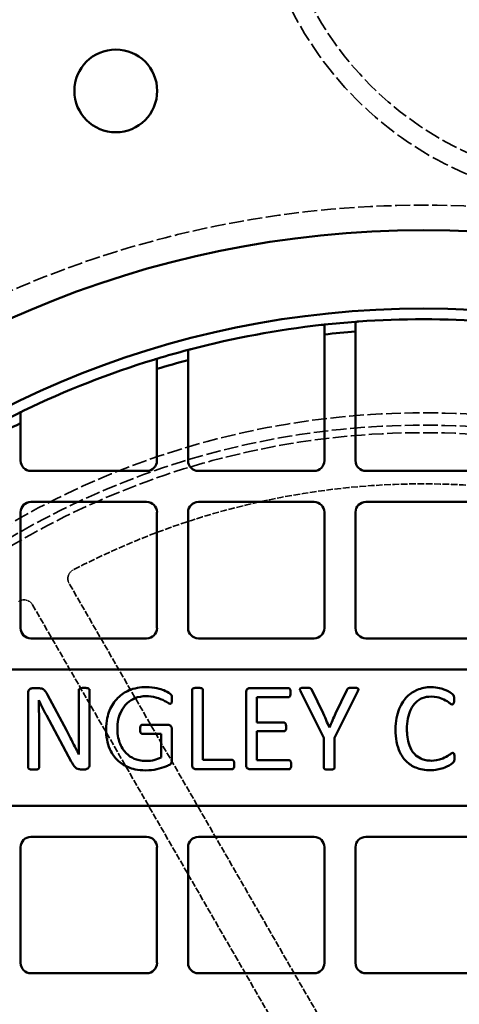
# Model space of a CAD drawing. Units: millimetres. Extents: x 541 to 14339, y 101 to 7221.
# Drawn here: x 8786 to 8921, y 5250 to 5552 of the extents above; entities that cross this region are included whole.
import ezdxf

# ---------------------------------------------------------------- set-up
doc = ezdxf.new("R2010")
doc.units = ezdxf.units.MM
doc.linetypes.add('DASHED', pattern=[0.2067, 0.1654, -0.0413])
doc.layers.add('Hidden (ANSI)', color=7, linetype='DASHED', lineweight=35)
doc.layers.add('Visible (ANSI)', color=7, linetype='Continuous', lineweight=50)

msp = doc.modelspace()

# ---------------------------------------------------------------- linework, layer by layer
at = {"layer": 'Hidden (ANSI)', "ltscale": 11.555879}
for p, q in [((8907.76, 5195.18), (8801.59, 5379.08)), ((8790.33, 5372.58), (8896.5, 5188.68))]:
    msp.add_line(p, q, dxfattribs=at)
at = {"layer": 'Hidden (ANSI)', "ltscale": 31.150309}
msp.add_circle((8965.86, 5603.68), 107.6, dxfattribs=at)
at = {"layer": 'Hidden (ANSI)', "ltscale": 29.384354}
msp.add_circle((8965.86, 5603.68), 101.5, dxfattribs=at)
at = {"layer": 'Hidden (ANSI)', "ltscale": 27.574972}
msp.add_circle((8910.36, 5177.68), 317.5, dxfattribs=at)
at = {"layer": 'Hidden (ANSI)', "ltscale": 27.551149}
msp.add_circle((8910.36, 5177.68), 253.78, dxfattribs=at)
at = {"layer": 'Hidden (ANSI)', "ltscale": 27.14072}
msp.add_circle((8910.36, 5177.68), 250, dxfattribs=at)
at = {"layer": 'Hidden (ANSI)', "ltscale": 26.890381}
msp.add_circle((8910.36, 5177.68), 247.69, dxfattribs=at)
at = {"layer": 'Hidden (ANSI)', "ltscale": 12.343518}
msp.add_arc((8910.36, 5177.68), 232, 61.6055, 117.6224, dxfattribs=at)
at = {"layer": 'Hidden (ANSI)', "ltscale": 0.263122}
for centre, start, end in [((8804.18, 5380.58), 117.6224, 210), ((8787.73, 5371.08), 30, 122.3776)]:
    msp.add_arc(centre, 3, start, end, dxfattribs=at)
at = {"layer": 'Visible (ANSI)'}
for p, q in [((8889.43, 5416.81), (8889.43, 5456.39)), ((8879.91, 5455.51), (8879.91, 5416.81)), ((8838.06, 5416.81), (8838.06, 5447.66)), ((8828.53, 5444.93), (8828.53, 5416.81)), ((8786.68, 5416.81), (8786.68, 5428.32)), ((8825.36, 5413.64), (8789.85, 5413.64)), ((8876.73, 5413.64), (8841.23, 5413.64)), ((8928.11, 5413.64), (8892.61, 5413.64)), ((8789.85, 5404.11), (8825.36, 5404.11)), ((8841.23, 5404.11), (8876.73, 5404.11)), ((8892.61, 5404.11), (8928.11, 5404.11)), ((8786.68, 5365.44), (8786.68, 5400.94)), ((8828.53, 5400.94), (8828.53, 5365.44)), ((8838.06, 5365.44), (8838.06, 5400.94)), ((8879.91, 5400.94), (8879.91, 5365.44)), ((8889.43, 5365.44), (8889.43, 5400.94)), ((8825.36, 5362.26), (8789.85, 5362.26)), ((8876.73, 5362.26), (8841.23, 5362.26)), ((8928.11, 5362.26), (8892.61, 5362.26)), ((8736.3, 5352.74), (9084.42, 5352.74)), ((8789.03, 5345.55), (8789.03, 5322.6)), ((8792.03, 5346.98), (8790.41, 5346.98)), ((8800.74, 5334.05), (8794.9, 5344.97)), ((8804.52, 5346.44), (8804.52, 5332.92)), ((8807.83, 5323.49), (8807.83, 5346.44)), ((8839.31, 5346.49), (8839.31, 5323.44)), ((8842.62, 5324.97), (8842.62, 5346.49)), ((8855.86, 5345.65), (8855.86, 5323.44)), ((8868.89, 5346.98), (8857.08, 5346.98)), ((8872.67, 5345.81), (8879.71, 5331.77)), ((8879.5, 5339.29), (8876.05, 5346.44)), ((8883.02, 5331.77), (8890.06, 5345.81)), ((8886.8, 5346.42), (8883.32, 5339.24)), ((8792.24, 5343.32), (8792.29, 5343.32)), ((8859.17, 5336.42), (8859.17, 5344.24)), ((8859.17, 5344.24), (8868.89, 5344.24)), ((8794.61, 5338.68), (8802.2, 5324.52)), ((8792.34, 5322.6), (8792.34, 5337.62)), ((8831.91, 5335.72), (8824, 5335.72)), ((8867.5, 5336.42), (8859.17, 5336.42)), ((8824, 5332.99), (8829.78, 5332.99)), ((8829.78, 5332.99), (8829.78, 5325.74)), ((8833.09, 5324.9), (8833.09, 5334.38)), ((8859.17, 5324.85), (8859.17, 5333.75)), ((8859.17, 5333.75), (8867.5, 5333.75)), ((8881.47, 5334.92), (8881.42, 5334.92)), ((8879.71, 5331.77), (8879.71, 5322.6)), ((8883.02, 5322.6), (8883.02, 5331.77)), ((8851.54, 5324.97), (8842.62, 5324.97)), ((8869.03, 5324.85), (8859.17, 5324.85)), ((8805.29, 5322.06), (8806.37, 5322.06)), ((8840.53, 5322.1), (8851.54, 5322.1)), ((8857.08, 5322.1), (8869.03, 5322.1)), ((9084.42, 5310.88), (8738.48, 5310.88)), ((8789.85, 5301.36), (8825.36, 5301.36)), ((8841.23, 5301.36), (8876.73, 5301.36)), ((8892.61, 5301.36), (8928.11, 5301.36)), ((8786.68, 5262.68), (8786.68, 5298.18)), ((8828.53, 5298.18), (8828.53, 5262.68)), ((8838.06, 5262.68), (8838.06, 5298.18)), ((8879.91, 5298.18), (8879.91, 5262.68)), ((8889.43, 5262.68), (8889.43, 5298.18)), ((8825.36, 5259.51), (8789.85, 5259.51)), ((8876.73, 5259.51), (8841.23, 5259.51)), ((8928.11, 5259.51), (8892.61, 5259.51))]:
    msp.add_line(p, q, dxfattribs=at)
for centre, radius in [((8910.36, 5177.68), 470), ((8910.36, 5177.68), 407.99), ((8815.89, 5530.24), 12.7), ((8910.36, 5177.68), 309.78), ((8910.36, 5177.68), 285.78)]:
    msp.add_circle(centre, radius, dxfattribs=at)
for centre, radius, start, end in [((8910.36, 5177.68), 282.5, 94.2481, 96.188), ((8910.36, 5177.68), 282.5, 85.9553, 94.0447), ((8910.36, 5177.68), 282.5, 96.3921, 104.6197), ((8910.36, 5177.68), 279.5, 94.2937, 96.2547), ((8910.36, 5177.68), 282.5, 104.8294, 106.8375), ((8910.36, 5177.68), 282.5, 107.0495, 115.7387), ((8910.36, 5177.68), 279.5, 104.9923, 107.0237), ((8910.36, 5177.68), 282.5, 115.9641, 118.1333), ((8910.36, 5177.68), 279.5, 116.2639, 118.4626), ((8789.85, 5416.81), 3.17, 180, 270), ((8825.36, 5416.81), 3.17, 270, 0), ((8841.23, 5416.81), 3.17, 180, 270), ((8876.73, 5416.81), 3.17, 270, 0), ((8892.61, 5416.81), 3.17, 180, 270), ((8789.85, 5400.94), 3.18, 90, 180), ((8825.36, 5400.94), 3.18, 0, 90), ((8841.23, 5400.94), 3.17, 90, 180), ((8876.73, 5400.94), 3.17, 0, 90), ((8892.61, 5400.94), 3.18, 90, 180), ((8789.85, 5365.44), 3.18, 180, 270), ((8825.36, 5365.44), 3.18, 270, 0), ((8841.23, 5365.44), 3.17, 180, 270), ((8876.73, 5365.44), 3.17, 270, 0), ((8892.61, 5365.44), 3.17, 180, 270), ((8789.85, 5298.18), 3.18, 90, 180), ((8825.36, 5298.18), 3.18, 0, 90), ((8841.23, 5298.18), 3.17, 90, 180), ((8876.73, 5298.18), 3.17, 0, 90), ((8892.61, 5298.18), 3.18, 90, 180), ((8789.85, 5262.68), 3.18, 180, 270), ((8825.36, 5262.68), 3.18, 270, 0), ((8841.23, 5262.68), 3.18, 180, 270), ((8876.73, 5262.68), 3.18, 270, 0), ((8892.61, 5262.68), 3.18, 180, 270)]:
    msp.add_arc(centre, radius, start, end, dxfattribs=at)
for points, knots in [([(8890.43, 5459.48), (8890.31, 5459.47), (8890.17, 5459.46), (8889.93, 5459.44), (8889.81, 5459.43), (8889.64, 5459.42), (8889.56, 5459.41), (8889.46, 5459.4), (8889.43, 5459.4), (8889.43, 5459.4)], [0.1508549, 0.1508549, 0.1508549, 0.1508549, 0.1886263, 0.1886263, 0.2263977, 0.2263977, 0.2640618, 0.2640618, 0.301726, 0.301726, 0.301726, 0.301726]), ([(8879.91, 5458.53), (8879.91, 5458.53), (8879.88, 5458.53), (8879.78, 5458.52), (8879.7, 5458.51), (8879.53, 5458.49), (8879.41, 5458.48), (8879.17, 5458.45), (8879.03, 5458.44), (8878.91, 5458.42)], [0.302293, 0.302293, 0.302293, 0.302293, 0.3399488, 0.3399488, 0.3776047, 0.3776047, 0.4155156, 0.4155156, 0.4534265, 0.4534265, 0.4534265, 0.4534265]), ([(8839.06, 5451.03), (8838.93, 5451), (8838.8, 5450.96), (8838.55, 5450.9), (8838.43, 5450.87), (8838.26, 5450.82), (8838.18, 5450.8), (8838.08, 5450.78), (8838.06, 5450.77), (8838.06, 5450.77)], [0.1531746, 0.1531746, 0.1531746, 0.1531746, 0.1921871, 0.1921871, 0.2311995, 0.2311995, 0.2688065, 0.2688065, 0.3064134, 0.3064134, 0.3064134, 0.3064134]), ([(8828.53, 5448.07), (8828.53, 5448.07), (8828.51, 5448.06), (8828.4, 5448.03), (8828.33, 5448.01), (8828.15, 5447.95), (8828.04, 5447.92), (8827.79, 5447.84), (8827.66, 5447.8), (8827.53, 5447.76)], [0.3083173, 0.3083173, 0.3083173, 0.3083173, 0.3458985, 0.3458985, 0.3834797, 0.3834797, 0.4229584, 0.4229584, 0.4624371, 0.4624371, 0.4624371, 0.4624371]), ([(8787.68, 5432.15), (8787.55, 5432.09), (8787.42, 5432.02), (8787.16, 5431.9), (8787.05, 5431.85), (8786.87, 5431.76), (8786.8, 5431.73), (8786.7, 5431.68), (8786.68, 5431.67), (8786.68, 5431.67)], [0.1590174, 0.1590174, 0.1590174, 0.1590174, 0.2011122, 0.2011122, 0.243207, 0.243207, 0.2806913, 0.2806913, 0.3181756, 0.3181756, 0.3181756, 0.3181756]), ([(8825.25, 5347.34), (8824.33, 5347.34), (8823.41, 5347.26), (8821.53, 5346.9), (8820.72, 5346.63), (8818.7, 5345.77), (8817.51, 5344.99), (8815.4, 5342.88), (8814.57, 5341.59), (8813.44, 5338.84), (8812.9, 5336.96), (8812.9, 5334.31)], [-3.320909, -3.320909, -3.320909, -3.320909, -2.916074, -2.916074, -2.484104, -2.484104, -1.67233, -1.67233, -0.795788, -0.795788, 0, 0, 0, 0]), ([(8833.13, 5343.63), (8833.13, 5343.86), (8833.13, 5344.11), (8833.06, 5344.51), (8833.02, 5344.66), (8832.84, 5345.02), (8832.69, 5345.15), (8832.11, 5345.64), (8831.23, 5346.09), (8829.71, 5346.68), (8827.69, 5347.34), (8825.25, 5347.34)], [-1.434362, -1.434362, -1.434362, -1.434362, -1.356828, -1.356828, -1.296176, -1.296176, -1.207349, -1.207349, -0.733153, -0.733153, 0, 0, 0, 0]), ([(8790.41, 5346.98), (8790.27, 5346.98), (8790.14, 5346.97), (8789.87, 5346.89), (8789.74, 5346.84), (8789.44, 5346.66), (8789.35, 5346.56), (8789.24, 5346.44), (8789.17, 5346.32), (8789.05, 5345.99), (8789.03, 5345.77), (8789.03, 5345.55)], [-0.1178263, -0.1178263, -0.1178263, -0.1178263, -0.1144672, -0.1144672, -0.1110867, -0.1110867, -0.1059865, -0.1059865, -0.0642059, -0.0642059, 0, 0, 0, 0]), ([(8794.9, 5344.97), (8794.44, 5345.84), (8794.09, 5346.24), (8793.71, 5346.58), (8793.5, 5346.73), (8793, 5346.9), (8792.67, 5346.98), (8792.03, 5346.98)], [-0.9108801, -0.9108801, -0.9108801, -0.9108801, -0.4817109, -0.4817109, -0.190686, -0.190686, 0, 0, 0, 0]), ([(8806.21, 5347.06), (8805.79, 5347.06), (8805.51, 5347.04), (8805.06, 5346.98), (8804.92, 5346.92), (8804.75, 5346.82), (8804.68, 5346.78), (8804.61, 5346.7), (8804.57, 5346.66), (8804.53, 5346.55), (8804.52, 5346.5), (8804.52, 5346.44)], [-0.1680824, -0.1680824, -0.1680824, -0.1680824, -0.1274389, -0.1274389, -0.0697695, -0.0697695, -0.0346069, -0.0346069, -0.0163059, -0.0163059, 0, 0, 0, 0]), ([(8807.83, 5346.44), (8807.83, 5346.48), (8807.83, 5346.51), (8807.81, 5346.58), (8807.8, 5346.61), (8807.76, 5346.67), (8807.73, 5346.72), (8807.6, 5346.83), (8807.51, 5346.9), (8807.25, 5346.98), (8806.97, 5347.06), (8806.21, 5347.06)], [-2.287341, -2.287341, -2.287341, -2.287341, -1.801558, -1.801558, -1.334515, -1.334515, -0.735128, -0.735128, -0.228306, -0.228306, 0, 0, 0, 0]), ([(8816.37, 5334.57), (8816.37, 5335.51), (8816.46, 5336.46), (8816.89, 5338.38), (8817.21, 5339.21), (8817.99, 5340.8), (8818.59, 5341.64), (8820.24, 5343.18), (8821.14, 5343.63), (8822.83, 5344.34), (8824, 5344.52), (8825.18, 5344.52)], [-0.9499724, -0.9499724, -0.9499724, -0.9499724, -0.8390562, -0.8390562, -0.7191866, -0.7191866, -0.5511832, -0.5511832, -0.3541, -0.3541, 0, 0, 0, 0]), ([(8825.18, 5344.52), (8826.16, 5344.52), (8827.21, 5344.43), (8828.48, 5344.07), (8829.41, 5343.8), (8831.33, 5342.86), (8831.66, 5342.59), (8832.16, 5342.3), (8832.3, 5342.23), (8832.45, 5342.18), (8832.5, 5342.17), (8832.55, 5342.17)], [-0.5555229, -0.5555229, -0.5555229, -0.5555229, -0.263738, -0.263738, -0.1632159, -0.1632159, -0.0498622, -0.0498622, -0.01361, -0.01361, 0, 0, 0, 0]), ([(8840.98, 5347.1), (8840.75, 5347.1), (8840.32, 5347.09), (8839.74, 5346.97), (8839.64, 5346.93), (8839.53, 5346.88), (8839.48, 5346.85), (8839.39, 5346.76), (8839.36, 5346.7), (8839.32, 5346.61), (8839.31, 5346.55), (8839.31, 5346.49)], [-0.07773775, -0.07773775, -0.07773775, -0.07773775, -0.0545833, -0.0545833, -0.04303025, -0.04303025, -0.03116748, -0.03116748, -0.01773965, -0.01773965, 0, 0, 0, 0]), ([(8842.62, 5346.49), (8842.62, 5346.53), (8842.61, 5346.56), (8842.6, 5346.63), (8842.59, 5346.66), (8842.54, 5346.75), (8842.51, 5346.79), (8842.41, 5346.87), (8842.34, 5346.91), (8841.86, 5347.09), (8841.41, 5347.1), (8840.98, 5347.1)], [-0.1868863, -0.1868863, -0.1868863, -0.1868863, -0.1780626, -0.1780626, -0.1693305, -0.1693305, -0.1533612, -0.1533612, -0.1301494, -0.1301494, 0, 0, 0, 0]), ([(8857.08, 5346.98), (8856.96, 5346.98), (8856.84, 5346.97), (8856.6, 5346.9), (8856.49, 5346.84), (8856.22, 5346.68), (8856.15, 5346.6), (8856.05, 5346.48), (8855.99, 5346.37), (8855.88, 5346.06), (8855.86, 5345.85), (8855.86, 5345.65)], [-0.1167024, -0.1167024, -0.1167024, -0.1167024, -0.1116127, -0.1116127, -0.1062342, -0.1062342, -0.0985023, -0.0985023, -0.0607776, -0.0607776, 0, 0, 0, 0]), ([(8869.54, 5345.58), (8869.54, 5345.95), (8869.51, 5346.15), (8869.45, 5346.47), (8869.4, 5346.59), (8869.33, 5346.74), (8869.28, 5346.8), (8869.17, 5346.91), (8869.12, 5346.93), (8869.02, 5346.97), (8868.95, 5346.98), (8868.89, 5346.98)], [-0.06516379, -0.06516379, -0.06516379, -0.06516379, -0.05923404, -0.05923404, -0.04527313, -0.04527313, -0.03271738, -0.03271738, -0.02035552, -0.02035552, 0, 0, 0, 0]), ([(8868.89, 5344.24), (8868.93, 5344.24), (8868.97, 5344.24), (8869.04, 5344.26), (8869.08, 5344.27), (8869.17, 5344.32), (8869.23, 5344.36), (8869.36, 5344.52), (8869.41, 5344.64), (8869.48, 5344.86), (8869.54, 5345.15), (8869.54, 5345.58)], [-0.2185404, -0.2185404, -0.2185404, -0.2185404, -0.2053051, -0.2053051, -0.1929483, -0.1929483, -0.1712877, -0.1712877, -0.1293532, -0.1293532, 0, 0, 0, 0]), ([(8874.03, 5347.1), (8873.75, 5347.1), (8873.44, 5347.1), (8872.97, 5347.07), (8872.84, 5347.05), (8872.66, 5346.99), (8872.6, 5346.97), (8872.5, 5346.9), (8872.48, 5346.87), (8872.43, 5346.79), (8872.41, 5346.75), (8872.39, 5346.64), (8872.39, 5346.57), (8872.45, 5346.26), (8872.56, 5346.03), (8872.67, 5345.81)], [-0.1922674, -0.1922674, -0.1922674, -0.1922674, -0.1569011, -0.1569011, -0.1324104, -0.1324104, -0.1197996, -0.1197996, -0.1081979, -0.1081979, -0.0938845, -0.0938845, -0.0739064, -0.0739064, 0, 0, 0, 0]), ([(8876.05, 5346.44), (8876.01, 5346.52), (8875.96, 5346.6), (8875.84, 5346.77), (8875.8, 5346.81), (8875.7, 5346.89), (8875.62, 5346.93), (8875.13, 5347.09), (8874.36, 5347.1), (8874.03, 5347.1)], [-0.1340949, -0.1340949, -0.1340949, -0.1340949, -0.12931, -0.12931, -0.1226302, -0.1226302, -0.1004064, -0.1004064, 0, 0, 0, 0]), ([(8888.58, 5347.1), (8888.06, 5347.1), (8887.63, 5347.08), (8887.25, 5346.97), (8887.16, 5346.93), (8887, 5346.83), (8886.95, 5346.77), (8886.86, 5346.63), (8886.82, 5346.52), (8886.8, 5346.42)], [-0.1244228, -0.1244228, -0.1244228, -0.1244228, -0.069221, -0.069221, -0.0505834, -0.0505834, -0.0314387, -0.0314387, 0, 0, 0, 0]), ([(8890.06, 5345.81), (8890.16, 5346), (8890.25, 5346.21), (8890.32, 5346.49), (8890.33, 5346.55), (8890.33, 5346.64), (8890.32, 5346.69), (8890.29, 5346.78), (8890.26, 5346.82), (8890.2, 5346.88), (8890.16, 5346.92), (8889.97, 5347), (8889.84, 5347.03), (8889.34, 5347.1), (8888.96, 5347.1), (8888.58, 5347.1)], [-0.3200023, -0.3200023, -0.3200023, -0.3200023, -0.2728365, -0.2728365, -0.2445495, -0.2445495, -0.2127463, -0.2127463, -0.1814801, -0.1814801, -0.152822, -0.152822, -0.1129976, -0.1129976, 0, 0, 0, 0]), ([(8912.69, 5347.29), (8911.92, 5347.29), (8911.16, 5347.23), (8909.69, 5346.94), (8909, 5346.74), (8907.39, 5346.06), (8906.28, 5345.42), (8904.48, 5343.58), (8903.58, 5342.43), (8902.19, 5338.98), (8901.73, 5336.94), (8901.73, 5334.21)], [-4.995056, -4.995056, -4.995056, -4.995056, -4.000855, -4.000855, -3.055678, -3.055678, -1.732214, -1.732214, -0.818838, -0.818838, 0, 0, 0, 0]), ([(8905.22, 5334.4), (8905.22, 5335.48), (8905.3, 5336.57), (8905.73, 5338.76), (8906.05, 5339.62), (8906.86, 5341.38), (8907.45, 5342.09), (8908.58, 5343.22), (8909.29, 5343.63), (8910.78, 5344.25), (8911.69, 5344.4), (8912.62, 5344.4)], [-0.7527695, -0.7527695, -0.7527695, -0.7527695, -0.6838936, -0.6838936, -0.6102257, -0.6102257, -0.4825771, -0.4825771, -0.2793609, -0.2793609, 0, 0, 0, 0]), ([(8912.62, 5344.4), (8914.11, 5344.4), (8914.96, 5344.13), (8916.29, 5343.64), (8916.87, 5343.36), (8918.18, 5342.55), (8918.35, 5342.37), (8918.72, 5342.13), (8918.84, 5342.07), (8918.99, 5342.02), (8919.05, 5342.01), (8919.1, 5342.01)], [-0.2866305, -0.2866305, -0.2866305, -0.2866305, -0.217461, -0.217461, -0.1323605, -0.1323605, -0.0492252, -0.0492252, -0.0155266, -0.0155266, 0, 0, 0, 0]), ([(8919.71, 5343.46), (8919.71, 5344.08), (8919.65, 5344.36), (8919.51, 5344.77), (8919.45, 5344.85), (8919.36, 5344.99), (8919.19, 5345.16), (8918.88, 5345.45), (8918.14, 5346.03), (8916.15, 5346.78), (8914.55, 5347.29), (8912.69, 5347.29)], [-2.217219, -2.217219, -2.217219, -2.217219, -2.113072, -2.113072, -2.039422, -2.039422, -1.58281, -1.58281, -0.557644, -0.557644, 0, 0, 0, 0]), ([(8792.34, 5337.62), (8792.34, 5338.58), (8792.33, 5339.54), (8792.3, 5341.46), (8792.27, 5342.39), (8792.24, 5343.32)], [-0.5594667, -0.5594667, -0.5594667, -0.5594667, -0.2814636, -0.2814636, 0, 0, 0, 0]), ([(8792.29, 5343.32), (8792.64, 5342.53), (8793.02, 5341.75), (8793.69, 5340.43), (8794.11, 5339.61), (8794.61, 5338.68)], [-0.7707983, -0.7707983, -0.7707983, -0.7707983, -0.3192352, -0.3192352, 0, 0, 0, 0]), ([(8832.55, 5342.17), (8832.57, 5342.17), (8832.6, 5342.18), (8832.65, 5342.19), (8832.68, 5342.2), (8832.75, 5342.23), (8832.81, 5342.26), (8832.92, 5342.39), (8832.97, 5342.47), (8833.05, 5342.69), (8833.13, 5342.97), (8833.13, 5343.63)], [-0.8123088, -0.8123088, -0.8123088, -0.8123088, -0.7017345, -0.7017345, -0.585506, -0.585506, -0.3884054, -0.3884054, -0.1977749, -0.1977749, 0, 0, 0, 0]), ([(8919.1, 5342.01), (8919.13, 5342.01), (8919.17, 5342.01), (8919.24, 5342.02), (8919.27, 5342.03), (8919.34, 5342.07), (8919.38, 5342.1), (8919.49, 5342.22), (8919.54, 5342.32), (8919.64, 5342.57), (8919.71, 5342.87), (8919.71, 5343.46)], [-0.33309, -0.33309, -0.33309, -0.33309, -0.3073366, -0.3073366, -0.2838704, -0.2838704, -0.2482507, -0.2482507, -0.1794576, -0.1794576, 0, 0, 0, 0]), ([(8881.42, 5334.92), (8881.09, 5335.67), (8880.77, 5336.41), (8880.35, 5337.38), (8879.89, 5338.44), (8879.5, 5339.29)], [-1.229789, -1.229789, -1.229789, -1.229789, -0.279334, -0.279334, 0, 0, 0, 0]), ([(8883.32, 5339.24), (8883.01, 5338.52), (8882.69, 5337.81), (8882.03, 5336.28), (8881.76, 5335.63), (8881.47, 5334.92)], [-0.4354137, -0.4354137, -0.4354137, -0.4354137, -0.2310706, -0.2310706, 0, 0, 0, 0]), ([(8824, 5335.72), (8823.96, 5335.72), (8823.92, 5335.71), (8823.84, 5335.7), (8823.8, 5335.68), (8823.74, 5335.65), (8823.68, 5335.61), (8823.55, 5335.46), (8823.48, 5335.37), (8823.41, 5335.13), (8823.35, 5334.9), (8823.35, 5334.36)], [-1.867216, -1.867216, -1.867216, -1.867216, -1.379786, -1.379786, -0.924799, -0.924799, -0.497248, -0.497248, -0.164043, -0.164043, 0, 0, 0, 0]), ([(8833.09, 5334.38), (8833.09, 5334.51), (8833.08, 5334.65), (8833.02, 5334.9), (8832.99, 5335.02), (8832.88, 5335.22), (8832.82, 5335.31), (8832.7, 5335.43), (8832.56, 5335.55), (8832.19, 5335.69), (8832.05, 5335.72), (8831.91, 5335.72)], [-0.4725755, -0.4725755, -0.4725755, -0.4725755, -0.3350489, -0.3350489, -0.2129521, -0.2129521, -0.1071731, -0.1071731, -0.0420065, -0.0420065, 0, 0, 0, 0]), ([(8868.16, 5335.04), (8868.16, 5335.33), (8868.14, 5335.6), (8868.09, 5335.88), (8868.06, 5335.98), (8867.98, 5336.14), (8867.92, 5336.22), (8867.78, 5336.35), (8867.73, 5336.37), (8867.64, 5336.41), (8867.57, 5336.42), (8867.5, 5336.42)], [-0.08319101, -0.08319101, -0.08319101, -0.08319101, -0.05575101, -0.05575101, -0.04144501, -0.04144501, -0.02992645, -0.02992645, -0.02035552, -0.02035552, 0, 0, 0, 0]), ([(8804.57, 5326.61), (8803.89, 5327.96), (8803.59, 5328.53), (8802.61, 5330.47), (8801.56, 5332.53), (8800.74, 5334.05)], [-3.917996, -3.917996, -3.917996, -3.917996, -0.518575, -0.518575, 0, 0, 0, 0]), ([(8804.52, 5332.92), (8804.52, 5331.87), (8804.52, 5330.82), (8804.54, 5328.6), (8804.55, 5327.65), (8804.57, 5326.61)], [-0.5905627, -0.5905627, -0.5905627, -0.5905627, -0.3109888, -0.3109888, 0, 0, 0, 0]), ([(8812.9, 5334.31), (8812.9, 5333.23), (8812.99, 5332.16), (8813.38, 5330.12), (8813.67, 5329.18), (8814.78, 5326.67), (8815.66, 5325.64), (8817.31, 5324), (8818.48, 5323.24), (8820.84, 5322.28), (8822.54, 5321.75), (8825.11, 5321.75)], [-3.09362, -3.09362, -3.09362, -3.09362, -2.715589, -2.715589, -2.364834, -2.364834, -1.740741, -1.740741, -0.770415, -0.770415, 0, 0, 0, 0]), ([(8825.25, 5324.64), (8823.54, 5324.64), (8822.34, 5325.01), (8820.62, 5325.74), (8819.8, 5326.28), (8818.49, 5327.6), (8817.79, 5328.5), (8816.81, 5330.87), (8816.37, 5332.33), (8816.37, 5334.57)], [-3.646153, -3.646153, -3.646153, -3.646153, -2.70254, -2.70254, -1.602557, -1.602557, -0.669726, -0.669726, 0, 0, 0, 0]), ([(8823.35, 5334.36), (8823.35, 5334.15), (8823.36, 5333.93), (8823.43, 5333.51), (8823.48, 5333.39), (8823.55, 5333.25), (8823.59, 5333.19), (8823.69, 5333.09), (8823.74, 5333.06), (8823.86, 5333.01), (8823.93, 5332.99), (8824, 5332.99)], [-0.1083717, -0.1083717, -0.1083717, -0.1083717, -0.0865126, -0.0865126, -0.0631196, -0.0631196, -0.0401376, -0.0401376, -0.0212605, -0.0212605, 0, 0, 0, 0]), ([(8867.5, 5333.75), (8867.55, 5333.75), (8867.6, 5333.75), (8867.69, 5333.77), (8867.73, 5333.79), (8867.81, 5333.83), (8867.87, 5333.87), (8868.01, 5334.05), (8868.05, 5334.15), (8868.1, 5334.32), (8868.16, 5334.53), (8868.16, 5335.04)], [-0.7090104, -0.7090104, -0.7090104, -0.7090104, -0.5822878, -0.5822878, -0.4662612, -0.4662612, -0.3329333, -0.3329333, -0.1510705, -0.1510705, 0, 0, 0, 0]), ([(8901.73, 5334.21), (8901.73, 5333), (8901.82, 5331.77), (8902.31, 5329.17), (8902.69, 5328.19), (8903.48, 5326.41), (8904.14, 5325.4), (8905.85, 5323.69), (8906.83, 5323.05), (8909.33, 5322.03), (8910.8, 5321.8), (8912.29, 5321.8)], [-1.578686, -1.578686, -1.578686, -1.578686, -1.393175, -1.393175, -1.175494, -1.175494, -0.807726, -0.807726, -0.447663, -0.447663, 0, 0, 0, 0]), ([(8912.71, 5324.73), (8912.14, 5324.73), (8911.57, 5324.78), (8910.48, 5325), (8909.97, 5325.16), (8908.75, 5325.72), (8908.1, 5326.19), (8906.87, 5327.53), (8906.38, 5328.42), (8905.37, 5331.1), (8905.22, 5332.94), (8905.22, 5334.4)], [-1.128166, -1.128166, -1.128166, -1.128166, -0.994569, -0.994569, -0.869296, -0.869296, -0.676148, -0.676148, -0.439805, -0.439805, 0, 0, 0, 0]), ([(8919.31, 5327.1), (8919.24, 5327.1), (8919.16, 5327.09), (8919.01, 5327.04), (8918.92, 5327), (8918.65, 5326.85), (8918.52, 5326.74), (8917.58, 5326.11), (8916.93, 5325.72), (8914.76, 5324.81), (8913.76, 5324.73), (8912.71, 5324.73)], [-0.590078, -0.590078, -0.590078, -0.590078, -0.5649026, -0.5649026, -0.5329225, -0.5329225, -0.4574725, -0.4574725, -0.3131439, -0.3131439, 0, 0, 0, 0]), ([(8919.8, 5325.65), (8919.8, 5326.25), (8919.77, 5326.51), (8919.72, 5326.78), (8919.69, 5326.85), (8919.65, 5326.93), (8919.62, 5326.97), (8919.58, 5327.01), (8919.55, 5327.04), (8919.43, 5327.09), (8919.37, 5327.1), (8919.31, 5327.1)], [-0.1738946, -0.1738946, -0.1738946, -0.1738946, -0.1305804, -0.1305804, -0.086105, -0.086105, -0.0388975, -0.0388975, -0.0182914, -0.0182914, 0, 0, 0, 0]), ([(8802.2, 5324.52), (8802.51, 5323.93), (8803.01, 5323.07), (8803.75, 5322.46), (8803.96, 5322.3), (8804.6, 5322.08), (8805, 5322.06), (8805.29, 5322.06)], [-0.5890684, -0.5890684, -0.5890684, -0.5890684, -0.165708, -0.165708, -0.0887554, -0.0887554, 0, 0, 0, 0]), ([(8806.37, 5322.06), (8806.51, 5322.06), (8806.65, 5322.07), (8806.97, 5322.15), (8807.11, 5322.22), (8807.37, 5322.37), (8807.48, 5322.49), (8807.62, 5322.65), (8807.69, 5322.78), (8807.8, 5323.07), (8807.83, 5323.28), (8807.83, 5323.49)], [-0.1085044, -0.1085044, -0.1085044, -0.1085044, -0.106018, -0.106018, -0.1025035, -0.1025035, -0.09287, -0.09287, -0.0618512, -0.0618512, 0, 0, 0, 0]), ([(8825.11, 5321.75), (8827.52, 5321.75), (8829.65, 5322.34), (8831.53, 5323.07), (8832.02, 5323.27), (8832.48, 5323.54), (8832.63, 5323.65), (8832.83, 5323.87), (8832.91, 5323.98), (8833.06, 5324.41), (8833.09, 5324.65), (8833.09, 5324.9)], [-1.412969, -1.412969, -1.412969, -1.412969, -0.43578, -0.43578, -0.234192, -0.234192, -0.135232, -0.135232, -0.072349, -0.072349, 0, 0, 0, 0]), ([(8829.78, 5325.74), (8829.08, 5325.37), (8828.35, 5325.1), (8827, 5324.78), (8826.19, 5324.64), (8825.25, 5324.64)], [-0.6498544, -0.6498544, -0.6498544, -0.6498544, -0.282084, -0.282084, 0, 0, 0, 0]), ([(8839.31, 5323.44), (8839.31, 5323.3), (8839.32, 5323.16), (8839.37, 5322.92), (8839.4, 5322.81), (8839.5, 5322.61), (8839.56, 5322.52), (8839.74, 5322.36), (8839.9, 5322.26), (8840.21, 5322.13), (8840.37, 5322.1), (8840.53, 5322.1)], [-0.2355763, -0.2355763, -0.2355763, -0.2355763, -0.1841073, -0.1841073, -0.1406858, -0.1406858, -0.0997806, -0.0997806, -0.048407, -0.048407, 0, 0, 0, 0]), ([(8852.22, 5323.53), (8852.22, 5323.78), (8852.21, 5324.1), (8852.14, 5324.44), (8852.11, 5324.54), (8852.03, 5324.68), (8851.98, 5324.77), (8851.84, 5324.89), (8851.79, 5324.92), (8851.69, 5324.96), (8851.61, 5324.97), (8851.54, 5324.97)], [-0.1501967, -0.1501967, -0.1501967, -0.1501967, -0.0795434, -0.0795434, -0.0499171, -0.0499171, -0.033956, -0.033956, -0.0222399, -0.0222399, 0, 0, 0, 0]), ([(8851.54, 5322.1), (8851.58, 5322.1), (8851.63, 5322.11), (8851.72, 5322.12), (8851.75, 5322.14), (8851.83, 5322.17), (8851.88, 5322.2), (8851.99, 5322.34), (8852.06, 5322.44), (8852.16, 5322.72), (8852.22, 5322.97), (8852.22, 5323.53)], [-0.6974194, -0.6974194, -0.6974194, -0.6974194, -0.5612026, -0.5612026, -0.4403592, -0.4403592, -0.3176594, -0.3176594, -0.1702524, -0.1702524, 0, 0, 0, 0]), ([(8855.86, 5323.44), (8855.86, 5323.3), (8855.87, 5323.16), (8855.92, 5322.92), (8855.95, 5322.81), (8856.05, 5322.61), (8856.11, 5322.52), (8856.29, 5322.36), (8856.45, 5322.26), (8856.76, 5322.13), (8856.92, 5322.1), (8857.08, 5322.1)], [-0.2355763, -0.2355763, -0.2355763, -0.2355763, -0.1841073, -0.1841073, -0.1406858, -0.1406858, -0.0997806, -0.0997806, -0.048407, -0.048407, 0, 0, 0, 0]), ([(8869.71, 5323.46), (8869.71, 5323.81), (8869.69, 5324.03), (8869.65, 5324.27), (8869.62, 5324.38), (8869.52, 5324.58), (8869.45, 5324.66), (8869.36, 5324.74), (8869.31, 5324.78), (8869.17, 5324.84), (8869.1, 5324.85), (8869.03, 5324.85)], [-0.1065744, -0.1065744, -0.1065744, -0.1065744, -0.0834195, -0.0834195, -0.0650832, -0.0650832, -0.0441585, -0.0441585, -0.0221941, -0.0221941, 0, 0, 0, 0]), ([(8869.03, 5322.1), (8869.07, 5322.1), (8869.12, 5322.11), (8869.2, 5322.13), (8869.24, 5322.14), (8869.35, 5322.2), (8869.41, 5322.25), (8869.5, 5322.36), (8869.57, 5322.45), (8869.64, 5322.69), (8869.71, 5322.92), (8869.71, 5323.46)], [-1.255669, -1.255669, -1.255669, -1.255669, -1.048294, -1.048294, -0.849014, -0.849014, -0.494613, -0.494613, -0.164043, -0.164043, 0, 0, 0, 0]), ([(8912.29, 5321.8), (8914.02, 5321.8), (8915.24, 5322.09), (8917.02, 5322.68), (8917.92, 5323.07), (8918.98, 5323.79), (8919.31, 5324.02), (8919.56, 5324.34), (8919.64, 5324.45), (8919.75, 5324.87), (8919.8, 5325.15), (8919.8, 5325.65)], [-11.756921, -11.756921, -11.756921, -11.756921, -5.508247, -5.508247, -1.144688, -1.144688, -0.344362, -0.344362, -0.149217, -0.149217, 0, 0, 0, 0]), ([(8789.03, 5322.6), (8789.03, 5322.56), (8789.03, 5322.53), (8789.04, 5322.47), (8789.05, 5322.44), (8789.09, 5322.37), (8789.12, 5322.32), (8789.22, 5322.22), (8789.3, 5322.18), (8789.53, 5322.09), (8789.83, 5321.98), (8790.67, 5321.98)], [-0.6105478, -0.6105478, -0.6105478, -0.6105478, -0.5392618, -0.5392618, -0.4689003, -0.4689003, -0.3665995, -0.3665995, -0.2528858, -0.2528858, 0, 0, 0, 0]), ([(8790.67, 5321.98), (8790.99, 5321.98), (8791.37, 5322), (8791.92, 5322.12), (8792.01, 5322.16), (8792.11, 5322.21), (8792.17, 5322.24), (8792.26, 5322.33), (8792.29, 5322.38), (8792.33, 5322.48), (8792.34, 5322.54), (8792.34, 5322.6)], [-0.07084817, -0.07084817, -0.07084817, -0.07084817, -0.05312302, -0.05312302, -0.04303025, -0.04303025, -0.03116748, -0.03116748, -0.01773965, -0.01773965, 0, 0, 0, 0]), ([(8879.71, 5322.6), (8879.71, 5322.56), (8879.71, 5322.52), (8879.73, 5322.45), (8879.74, 5322.42), (8879.8, 5322.32), (8879.84, 5322.28), (8879.92, 5322.21), (8880, 5322.17), (8880.4, 5322.03), (8881.02, 5321.98), (8881.37, 5321.98)], [-0.1476494, -0.1476494, -0.1476494, -0.1476494, -0.1428587, -0.1428587, -0.1381047, -0.1381047, -0.1282409, -0.1282409, -0.1050511, -0.1050511, 0, 0, 0, 0]), ([(8881.37, 5321.98), (8881.88, 5321.98), (8882.18, 5322.03), (8882.59, 5322.11), (8882.69, 5322.16), (8882.8, 5322.21), (8882.85, 5322.24), (8882.94, 5322.33), (8882.97, 5322.38), (8883.01, 5322.48), (8883.02, 5322.54), (8883.02, 5322.6)], [-0.06726835, -0.06726835, -0.06726835, -0.06726835, -0.0545833, -0.0545833, -0.04303025, -0.04303025, -0.03116748, -0.03116748, -0.01773965, -0.01773965, 0, 0, 0, 0])]:
    msp.add_open_spline(points, degree=3, knots=knots, dxfattribs=at)
for points, weights in [([(8889.43, 5456.39), (8889.43, 5457.89), (8889.43, 5459.4)], [1, 1.00001433019, 1]), ([(8879.91, 5458.53), (8879.91, 5457.02), (8879.91, 5455.51)], [1, 1.0000144166, 1]), ([(8838.06, 5447.66), (8838.06, 5449.21), (8838.06, 5450.77)], [1, 1.00001525793, 1]), ([(8828.53, 5448.07), (8828.53, 5446.49), (8828.53, 5444.93)], [1, 1.000015568, 1]), ([(8786.68, 5428.32), (8786.68, 5429.99), (8786.68, 5431.67)], [1, 1.00001767145, 1])]:
    msp.add_rational_spline(points, weights, degree=2, dxfattribs=at)

doc.saveas('drawing.dxf')
